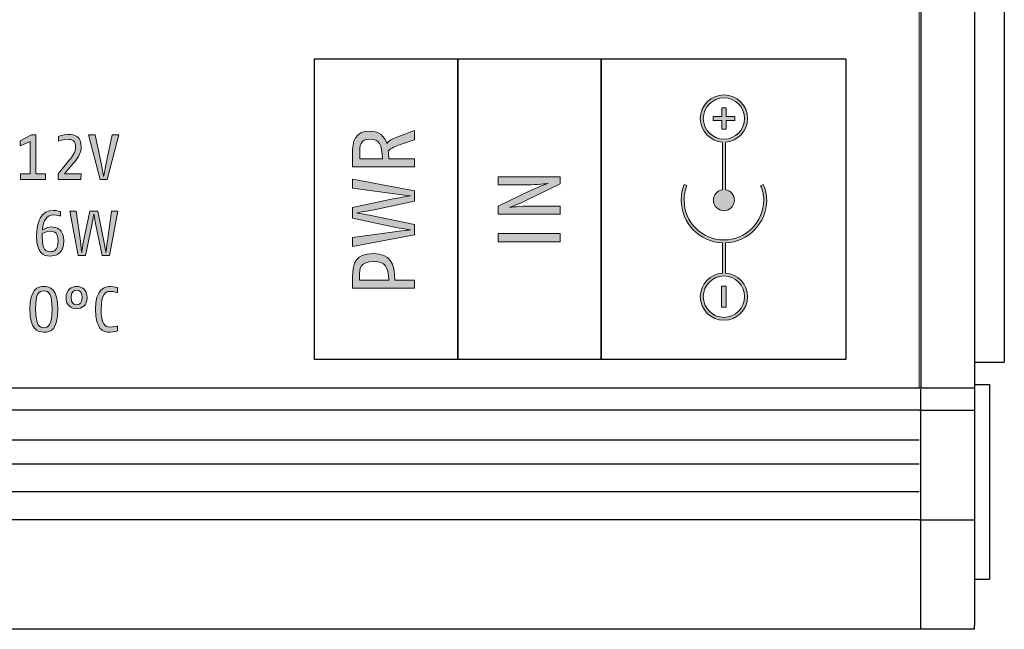
# Model space of a CAD drawing. Units: inches. Extents: x 0 to 210, y 0 to 297.
# Drawn here: x 147 to 172, y 129 to 145 of the extents above; entities that cross this region are included whole.
import ezdxf

# ---------------------------------------------------------------- set-up
doc = ezdxf.new("R2010")
doc.units = ezdxf.units.IN
doc.header["$MEASUREMENT"] = 0
doc.layers.add('Layer 1', color=7, linetype='Continuous')

# ---------------------------------------------------------------- blocks, each defined once
blk = doc.blocks.new('block 8')
at = {"layer": 'Layer 1', "true_color": 0x1a171b}
h = blk.add_hatch(color=250, dxfattribs=at)
h.dxf.hatch_style = 2
edge = h.paths.add_edge_path()
edge.add_spline(control_points=[(157.318, 141.637), (157.318, 141.637), (156.964, 141.523), (156.964, 141.523), (156.84, 141.484), (156.725, 141.434), (156.657, 141.361), (156.666, 141.297), (156.669, 141.232), (156.673, 141.165), (156.673, 141.165), (157.318, 141.165), (157.318, 141.165), (157.318, 141.165), (157.318, 140.965), (157.318, 140.965), (157.318, 140.965), (155.761, 140.965), (155.761, 140.965), (155.761, 140.965), (155.761, 141.292), (155.761, 141.292), (155.761, 141.597), (155.817, 141.855), (156.199, 141.855), (156.444, 141.855), (156.562, 141.728), (156.618, 141.55), (156.676, 141.617), (156.753, 141.661), (156.871, 141.705), (156.871, 141.705), (157.318, 141.876), (157.318, 141.876), (157.318, 141.876), (157.318, 141.637), (157.318, 141.637)], knot_values=[0, 0, 0, 0, 1, 1, 1, 2, 2, 2, 3, 3, 3, 4, 4, 4, 5, 5, 5, 6, 6, 6, 7, 7, 7, 8, 8, 8, 9, 9, 9, 10, 10, 10, 11, 11, 11, 12, 12, 12, 12], degree=3, periodic=1)
edge = h.paths.add_edge_path()
edge.add_spline(control_points=[(155.941, 141.254), (155.941, 141.254), (155.941, 141.165), (155.941, 141.165), (155.941, 141.165), (156.51, 141.165), (156.51, 141.165), (156.5, 141.528), (156.429, 141.654), (156.199, 141.654), (155.952, 141.654), (155.941, 141.51), (155.941, 141.254)], knot_values=[0, 0, 0, 0, 0.352778, 0.352778, 0.352778, 0.705556, 0.705556, 0.705556, 1.058334, 1.058334, 1.058334, 1.411112, 1.411112, 1.411112, 1.411112], degree=3, periodic=0)
edge.add_line((155.941, 141.254), (155.941, 141.254))
h = blk.add_hatch(color=250, dxfattribs=at)
h.dxf.hatch_style = 2
edge = h.paths.add_edge_path()
edge.add_spline(control_points=[(157.318, 140.361), (157.318, 140.361), (157.318, 140.101), (157.318, 140.101), (157.318, 140.101), (156.259, 139.881), (156.259, 139.881), (156.102, 139.848), (155.866, 139.81), (155.866, 139.81), (155.866, 139.81), (156.102, 139.769), (156.259, 139.737), (156.259, 139.737), (157.318, 139.514), (157.318, 139.514), (157.318, 139.514), (157.318, 139.256), (157.318, 139.256), (157.318, 139.256), (155.761, 138.965), (155.761, 138.965), (155.761, 138.965), (155.761, 139.196), (155.761, 139.196), (155.761, 139.196), (156.813, 139.336), (156.813, 139.336), (156.945, 139.354), (157.211, 139.382), (157.211, 139.382), (157.211, 139.382), (156.949, 139.423), (156.813, 139.452), (156.813, 139.452), (155.761, 139.674), (155.761, 139.674), (155.761, 139.674), (155.761, 139.947), (155.761, 139.947), (155.761, 139.947), (156.813, 140.166), (156.813, 140.166), (156.949, 140.194), (157.211, 140.234), (157.211, 140.234), (157.211, 140.234), (156.946, 140.268), (156.813, 140.285), (156.813, 140.285), (155.761, 140.424), (155.761, 140.424), (155.761, 140.424), (155.761, 140.655), (155.761, 140.655), (155.761, 140.655), (157.318, 140.361), (157.318, 140.361)], knot_values=[0, 0, 0, 0, 1, 1, 1, 2, 2, 2, 3, 3, 3, 4, 4, 4, 5, 5, 5, 6, 6, 6, 7, 7, 7, 8, 8, 8, 9, 9, 9, 10, 10, 10, 11, 11, 11, 12, 12, 12, 13, 13, 13, 14, 14, 14, 15, 15, 15, 16, 16, 16, 17, 17, 17, 18, 18, 18, 19, 19, 19, 19], degree=3, periodic=1)
h = blk.add_hatch(color=250, dxfattribs=at)
h.dxf.hatch_style = 2
edge = h.paths.add_edge_path()
edge.add_spline(control_points=[(155.935, 138.189), (155.935, 138.189), (155.935, 138.121), (155.935, 138.121), (155.935, 138.121), (156.671, 138.121), (156.671, 138.121), (156.662, 138.465), (156.586, 138.588), (156.295, 138.588), (155.948, 138.588), (155.935, 138.443), (155.935, 138.189)], knot_values=[0, 0, 0, 0, 0.352778, 0.352778, 0.352778, 0.705556, 0.705556, 0.705556, 1.058334, 1.058334, 1.058334, 1.411112, 1.411112, 1.411112, 1.411112], degree=3, periodic=0)
edge.add_line((155.935, 138.189), (155.935, 138.189))
edge = h.paths.add_edge_path()
edge.add_spline(control_points=[(156.824, 138.121), (156.824, 138.121), (157.318, 138.121), (157.318, 138.121), (157.318, 138.121), (157.318, 137.92), (157.318, 137.92), (157.318, 137.92), (155.761, 137.92), (155.761, 137.92), (155.761, 137.92), (155.761, 138.203), (155.761, 138.203), (155.761, 138.568), (155.855, 138.788), (156.288, 138.788), (156.695, 138.788), (156.824, 138.557), (156.824, 138.121)], knot_values=[0, 0, 0, 0, 0.352778, 0.352778, 0.352778, 0.705556, 0.705556, 0.705556, 1.058334, 1.058334, 1.058334, 1.411112, 1.411112, 1.411112, 1.76389, 1.76389, 1.76389, 2.116668, 2.116668, 2.116668, 2.116668], degree=3, periodic=0)
edge.add_line((156.824, 138.121), (156.824, 138.121))
at = {"layer": 'Layer 1', "lineweight": 0}
for points, knots in [([(157.318, 141.637), (157.318, 141.637), (156.964, 141.523), (156.964, 141.523), (156.84, 141.484), (156.725, 141.434), (156.657, 141.361), (156.666, 141.297), (156.669, 141.232), (156.673, 141.165), (156.673, 141.165), (157.318, 141.165), (157.318, 141.165), (157.318, 141.165), (157.318, 140.965), (157.318, 140.965), (157.318, 140.965), (155.761, 140.965), (155.761, 140.965), (155.761, 140.965), (155.761, 141.292), (155.761, 141.292), (155.761, 141.597), (155.817, 141.855), (156.199, 141.855), (156.444, 141.855), (156.562, 141.728), (156.618, 141.55), (156.676, 141.617), (156.753, 141.661), (156.871, 141.705), (156.871, 141.705), (157.318, 141.876), (157.318, 141.876), (157.318, 141.876), (157.318, 141.637), (157.318, 141.637)], [0, 0, 0, 0, 1, 1, 1, 2, 2, 2, 3, 3, 3, 4, 4, 4, 5, 5, 5, 6, 6, 6, 7, 7, 7, 8, 8, 8, 9, 9, 9, 10, 10, 10, 11, 11, 11, 12, 12, 12, 12]), ([(155.941, 141.254), (155.941, 141.254), (155.941, 141.165), (155.941, 141.165), (155.941, 141.165), (156.51, 141.165), (156.51, 141.165), (156.5, 141.528), (156.429, 141.654), (156.199, 141.654), (155.952, 141.654), (155.941, 141.51), (155.941, 141.254)], [0, 0, 0, 0, 1, 1, 1, 2, 2, 2, 3, 3, 3, 4, 4, 4, 4]), ([(157.318, 140.361), (157.318, 140.361), (157.318, 140.101), (157.318, 140.101), (157.318, 140.101), (156.259, 139.881), (156.259, 139.881), (156.102, 139.848), (155.866, 139.81), (155.866, 139.81), (155.866, 139.81), (156.102, 139.769), (156.259, 139.737), (156.259, 139.737), (157.318, 139.514), (157.318, 139.514), (157.318, 139.514), (157.318, 139.256), (157.318, 139.256), (157.318, 139.256), (155.761, 138.965), (155.761, 138.965), (155.761, 138.965), (155.761, 139.196), (155.761, 139.196), (155.761, 139.196), (156.813, 139.336), (156.813, 139.336), (156.945, 139.354), (157.211, 139.382), (157.211, 139.382), (157.211, 139.382), (156.949, 139.423), (156.813, 139.452), (156.813, 139.452), (155.761, 139.674), (155.761, 139.674), (155.761, 139.674), (155.761, 139.947), (155.761, 139.947), (155.761, 139.947), (156.813, 140.166), (156.813, 140.166), (156.949, 140.194), (157.211, 140.234), (157.211, 140.234), (157.211, 140.234), (156.946, 140.268), (156.813, 140.285), (156.813, 140.285), (155.761, 140.424), (155.761, 140.424), (155.761, 140.424), (155.761, 140.655), (155.761, 140.655), (155.761, 140.655), (157.318, 140.361), (157.318, 140.361)], [0, 0, 0, 0, 1, 1, 1, 2, 2, 2, 3, 3, 3, 4, 4, 4, 5, 5, 5, 6, 6, 6, 7, 7, 7, 8, 8, 8, 9, 9, 9, 10, 10, 10, 11, 11, 11, 12, 12, 12, 13, 13, 13, 14, 14, 14, 15, 15, 15, 16, 16, 16, 17, 17, 17, 18, 18, 18, 19, 19, 19, 19]), ([(156.824, 138.121), (156.824, 138.121), (157.318, 138.121), (157.318, 138.121), (157.318, 138.121), (157.318, 137.92), (157.318, 137.92), (157.318, 137.92), (155.761, 137.92), (155.761, 137.92), (155.761, 137.92), (155.761, 138.203), (155.761, 138.203), (155.761, 138.568), (155.855, 138.788), (156.288, 138.788), (156.695, 138.788), (156.824, 138.557), (156.824, 138.121)], [0, 0, 0, 0, 1, 1, 1, 2, 2, 2, 3, 3, 3, 4, 4, 4, 5, 5, 5, 6, 6, 6, 6]), ([(155.935, 138.189), (155.935, 138.189), (155.935, 138.121), (155.935, 138.121), (155.935, 138.121), (156.671, 138.121), (156.671, 138.121), (156.662, 138.465), (156.586, 138.588), (156.295, 138.588), (155.948, 138.588), (155.935, 138.443), (155.935, 138.189)], [0, 0, 0, 0, 1, 1, 1, 2, 2, 2, 3, 3, 3, 4, 4, 4, 4])]:
    blk.add_open_spline(points, degree=3, knots=knots, dxfattribs=at)
blk = doc.blocks.new('block 9')
at = {"layer": 'Layer 1', "true_color": 0x1a171b}
h = blk.add_hatch(color=250, dxfattribs=at)
h.dxf.hatch_style = 2
edge = h.paths.add_edge_path()
edge.add_spline(control_points=[(160.968, 140.537), (160.968, 140.537), (160.12, 140.126), (160.12, 140.126), (159.914, 140.025), (159.702, 139.947), (159.702, 139.947), (159.702, 139.947), (160.002, 139.978), (160.169, 139.978), (160.169, 139.978), (160.968, 139.978), (160.968, 139.978), (160.968, 139.978), (160.968, 139.778), (160.968, 139.778), (160.968, 139.778), (159.411, 139.778), (159.411, 139.778), (159.411, 139.778), (159.411, 139.976), (159.411, 139.976), (159.411, 139.976), (160.225, 140.367), (160.225, 140.367), (160.483, 140.492), (160.661, 140.546), (160.661, 140.546), (160.661, 140.546), (160.347, 140.512), (160.176, 140.512), (160.176, 140.512), (159.411, 140.512), (159.411, 140.512), (159.411, 140.512), (159.411, 140.712), (159.411, 140.712), (159.411, 140.712), (160.968, 140.712), (160.968, 140.712), (160.968, 140.712), (160.968, 140.537), (160.968, 140.537)], knot_values=[0, 0, 0, 0, 1, 1, 1, 2, 2, 2, 3, 3, 3, 4, 4, 4, 5, 5, 5, 6, 6, 6, 7, 7, 7, 8, 8, 8, 9, 9, 9, 10, 10, 10, 11, 11, 11, 12, 12, 12, 13, 13, 13, 14, 14, 14, 14], degree=3, periodic=1)
at = {"layer": 'Layer 1', "lineweight": 0}
blk.add_open_spline([(160.968, 140.537), (160.968, 140.537), (160.12, 140.126), (160.12, 140.126), (159.914, 140.025), (159.702, 139.947), (159.702, 139.947), (159.702, 139.947), (160.002, 139.978), (160.169, 139.978), (160.169, 139.978), (160.968, 139.978), (160.968, 139.978), (160.968, 139.978), (160.968, 139.778), (160.968, 139.778), (160.968, 139.778), (159.411, 139.778), (159.411, 139.778), (159.411, 139.778), (159.411, 139.976), (159.411, 139.976), (159.411, 139.976), (160.225, 140.367), (160.225, 140.367), (160.483, 140.492), (160.661, 140.546), (160.661, 140.546), (160.661, 140.546), (160.347, 140.512), (160.176, 140.512), (160.176, 140.512), (159.411, 140.512), (159.411, 140.512), (159.411, 140.512), (159.411, 140.712), (159.411, 140.712), (159.411, 140.712), (160.968, 140.712), (160.968, 140.712), (160.968, 140.712), (160.968, 140.537), (160.968, 140.537)], degree=3, knots=[0, 0, 0, 0, 1, 1, 1, 2, 2, 2, 3, 3, 3, 4, 4, 4, 5, 5, 5, 6, 6, 6, 7, 7, 7, 8, 8, 8, 9, 9, 9, 10, 10, 10, 11, 11, 11, 12, 12, 12, 13, 13, 13, 14, 14, 14, 14], dxfattribs=at)
blk = doc.blocks.new('block 10')
at = {"layer": 'Layer 1', "true_color": 0x1a171b}
h = blk.add_hatch(color=250, dxfattribs=at)
h.dxf.hatch_style = 2
edge = h.paths.add_edge_path()
edge.add_spline(control_points=[(148.95, 140.648), (148.95, 140.648), (148.39, 140.648), (148.39, 140.648), (148.39, 140.648), (148.39, 140.785), (148.39, 140.785), (148.39, 140.785), (148.664, 141.126), (148.664, 141.126), (148.735, 141.215), (148.823, 141.33), (148.823, 141.458), (148.823, 141.616), (148.743, 141.652), (148.622, 141.652), (148.51, 141.652), (148.393, 141.609), (148.393, 141.609), (148.393, 141.609), (148.393, 141.725), (148.393, 141.725), (148.393, 141.725), (148.495, 141.776), (148.632, 141.776), (148.821, 141.776), (148.964, 141.711), (148.964, 141.466), (148.964, 141.287), (148.848, 141.144), (148.757, 141.036), (148.757, 141.036), (148.545, 140.783), (148.545, 140.783), (148.545, 140.783), (148.966, 140.783), (148.966, 140.783), (148.966, 140.783), (148.95, 140.648), (148.95, 140.648)], knot_values=[0, 0, 0, 0, 1, 1, 1, 2, 2, 2, 3, 3, 3, 4, 4, 4, 5, 5, 5, 6, 6, 6, 7, 7, 7, 8, 8, 8, 9, 9, 9, 10, 10, 10, 11, 11, 11, 12, 12, 12, 13, 13, 13, 13], degree=3, periodic=1)
h = blk.add_hatch(color=250, dxfattribs=at)
h.dxf.hatch_style = 2
edge = h.paths.add_edge_path()
edge.add_spline(control_points=[(149.615, 140.648), (149.615, 140.648), (149.437, 140.648), (149.437, 140.648), (149.437, 140.648), (149.145, 141.76), (149.145, 141.76), (149.145, 141.76), (149.311, 141.76), (149.311, 141.76), (149.311, 141.76), (149.47, 141.013), (149.47, 141.013), (149.494, 140.899), (149.526, 140.719), (149.526, 140.719), (149.526, 140.719), (149.558, 140.899), (149.581, 141.013), (149.581, 141.013), (149.74, 141.76), (149.74, 141.76), (149.74, 141.76), (149.907, 141.76), (149.907, 141.76), (149.907, 141.76), (149.615, 140.648), (149.615, 140.648)], knot_values=[0, 0, 0, 0, 1, 1, 1, 2, 2, 2, 3, 3, 3, 4, 4, 4, 5, 5, 5, 6, 6, 6, 7, 7, 7, 8, 8, 8, 9, 9, 9, 9], degree=3, periodic=1)
at = {"layer": 'Layer 1', "lineweight": 0}
for points, knots in [([(148.95, 140.648), (148.95, 140.648), (148.39, 140.648), (148.39, 140.648), (148.39, 140.648), (148.39, 140.785), (148.39, 140.785), (148.39, 140.785), (148.664, 141.126), (148.664, 141.126), (148.735, 141.215), (148.823, 141.33), (148.823, 141.458), (148.823, 141.616), (148.743, 141.652), (148.622, 141.652), (148.51, 141.652), (148.393, 141.609), (148.393, 141.609), (148.393, 141.609), (148.393, 141.725), (148.393, 141.725), (148.393, 141.725), (148.495, 141.776), (148.632, 141.776), (148.821, 141.776), (148.964, 141.711), (148.964, 141.466), (148.964, 141.287), (148.848, 141.144), (148.757, 141.036), (148.757, 141.036), (148.545, 140.783), (148.545, 140.783), (148.545, 140.783), (148.966, 140.783), (148.966, 140.783), (148.966, 140.783), (148.95, 140.648), (148.95, 140.648)], [0, 0, 0, 0, 1, 1, 1, 2, 2, 2, 3, 3, 3, 4, 4, 4, 5, 5, 5, 6, 6, 6, 7, 7, 7, 8, 8, 8, 9, 9, 9, 10, 10, 10, 11, 11, 11, 12, 12, 12, 13, 13, 13, 13]), ([(149.615, 140.648), (149.615, 140.648), (149.437, 140.648), (149.437, 140.648), (149.437, 140.648), (149.145, 141.76), (149.145, 141.76), (149.145, 141.76), (149.311, 141.76), (149.311, 141.76), (149.311, 141.76), (149.47, 141.013), (149.47, 141.013), (149.494, 140.899), (149.526, 140.719), (149.526, 140.719), (149.526, 140.719), (149.558, 140.899), (149.581, 141.013), (149.581, 141.013), (149.74, 141.76), (149.74, 141.76), (149.74, 141.76), (149.907, 141.76), (149.907, 141.76), (149.907, 141.76), (149.615, 140.648), (149.615, 140.648)], [0, 0, 0, 0, 1, 1, 1, 2, 2, 2, 3, 3, 3, 4, 4, 4, 5, 5, 5, 6, 6, 6, 7, 7, 7, 8, 8, 8, 9, 9, 9, 9])]:
    blk.add_open_spline(points, degree=3, knots=knots, dxfattribs=at)
blk = doc.blocks.new('block 11')
at = {"layer": 'Layer 1', "true_color": 0x1a171b}
h = blk.add_hatch(color=250, dxfattribs=at)
h.dxf.hatch_style = 2
edge = h.paths.add_edge_path()
edge.add_spline(control_points=[(148.185, 139.348), (148.086, 139.348), (147.987, 139.289), (147.987, 139.289), (147.987, 139.289), (147.986, 139.234), (147.986, 139.204), (147.986, 138.886), (148.083, 138.837), (148.185, 138.837), (148.283, 138.837), (148.383, 138.865), (148.383, 139.113), (148.383, 139.297), (148.315, 139.348), (148.185, 139.348)], knot_values=[0, 0, 0, 0, 0.352778, 0.352778, 0.352778, 0.705556, 0.705556, 0.705556, 1.058334, 1.058334, 1.058334, 1.411112, 1.411112, 1.411112, 1.76389, 1.76389, 1.76389, 1.76389], degree=3, periodic=0)
edge.add_line((148.185, 139.348), (148.185, 139.348))
edge = h.paths.add_edge_path()
edge.add_spline(control_points=[(148.185, 138.727), (148.018, 138.727), (147.843, 138.802), (147.843, 139.22), (147.843, 139.604), (147.975, 139.871), (148.269, 139.871), (148.364, 139.871), (148.444, 139.841), (148.444, 139.841), (148.444, 139.841), (148.444, 139.727), (148.444, 139.727), (148.444, 139.727), (148.357, 139.757), (148.265, 139.757), (148.107, 139.757), (148.006, 139.62), (147.991, 139.385), (147.991, 139.385), (148.096, 139.458), (148.2, 139.458), (148.343, 139.458), (148.526, 139.399), (148.526, 139.113), (148.526, 138.776), (148.318, 138.727), (148.185, 138.727)], knot_values=[0, 0, 0, 0, 0.352778, 0.352778, 0.352778, 0.705556, 0.705556, 0.705556, 1.058334, 1.058334, 1.058334, 1.411112, 1.411112, 1.411112, 1.76389, 1.76389, 1.76389, 2.116668, 2.116668, 2.116668, 2.469446, 2.469446, 2.469446, 2.822224, 2.822224, 2.822224, 3.175002, 3.175002, 3.175002, 3.175002], degree=3, periodic=0)
edge.add_line((148.185, 138.727), (148.185, 138.727))
h = blk.add_hatch(color=250, dxfattribs=at)
h.dxf.hatch_style = 2
edge = h.paths.add_edge_path()
edge.add_spline(control_points=[(149.674, 138.743), (149.674, 138.743), (149.488, 138.743), (149.488, 138.743), (149.488, 138.743), (149.331, 139.499), (149.331, 139.499), (149.307, 139.612), (149.28, 139.781), (149.28, 139.781), (149.28, 139.781), (149.251, 139.612), (149.227, 139.499), (149.227, 139.499), (149.069, 138.743), (149.069, 138.743), (149.069, 138.743), (148.884, 138.743), (148.884, 138.743), (148.884, 138.743), (148.676, 139.855), (148.676, 139.855), (148.676, 139.855), (148.841, 139.855), (148.841, 139.855), (148.841, 139.855), (148.942, 139.103), (148.942, 139.103), (148.954, 139.01), (148.975, 138.819), (148.975, 138.819), (148.975, 138.819), (149.003, 139.007), (149.024, 139.103), (149.024, 139.103), (149.183, 139.855), (149.183, 139.855), (149.183, 139.855), (149.378, 139.855), (149.378, 139.855), (149.378, 139.855), (149.534, 139.103), (149.534, 139.103), (149.555, 139.007), (149.583, 138.819), (149.583, 138.819), (149.583, 138.819), (149.607, 139.008), (149.62, 139.103), (149.62, 139.103), (149.719, 139.855), (149.719, 139.855), (149.719, 139.855), (149.884, 139.855), (149.884, 139.855), (149.884, 139.855), (149.674, 138.743), (149.674, 138.743)], knot_values=[0, 0, 0, 0, 1, 1, 1, 2, 2, 2, 3, 3, 3, 4, 4, 4, 5, 5, 5, 6, 6, 6, 7, 7, 7, 8, 8, 8, 9, 9, 9, 10, 10, 10, 11, 11, 11, 12, 12, 12, 13, 13, 13, 14, 14, 14, 15, 15, 15, 16, 16, 16, 17, 17, 17, 18, 18, 18, 19, 19, 19, 19], degree=3, periodic=1)
at = {"layer": 'Layer 1', "lineweight": 0}
for points, knots in [([(148.185, 138.727), (148.018, 138.727), (147.843, 138.802), (147.843, 139.22), (147.843, 139.604), (147.975, 139.871), (148.269, 139.871), (148.364, 139.871), (148.444, 139.841), (148.444, 139.841), (148.444, 139.841), (148.444, 139.727), (148.444, 139.727), (148.444, 139.727), (148.357, 139.757), (148.265, 139.757), (148.107, 139.757), (148.006, 139.62), (147.991, 139.385), (147.991, 139.385), (148.096, 139.458), (148.2, 139.458), (148.343, 139.458), (148.526, 139.399), (148.526, 139.113), (148.526, 138.776), (148.318, 138.727), (148.185, 138.727)], [0, 0, 0, 0, 1, 1, 1, 2, 2, 2, 3, 3, 3, 4, 4, 4, 5, 5, 5, 6, 6, 6, 7, 7, 7, 8, 8, 8, 9, 9, 9, 9]), ([(149.674, 138.743), (149.674, 138.743), (149.488, 138.743), (149.488, 138.743), (149.488, 138.743), (149.331, 139.499), (149.331, 139.499), (149.307, 139.612), (149.28, 139.781), (149.28, 139.781), (149.28, 139.781), (149.251, 139.612), (149.227, 139.499), (149.227, 139.499), (149.069, 138.743), (149.069, 138.743), (149.069, 138.743), (148.884, 138.743), (148.884, 138.743), (148.884, 138.743), (148.676, 139.855), (148.676, 139.855), (148.676, 139.855), (148.841, 139.855), (148.841, 139.855), (148.841, 139.855), (148.942, 139.103), (148.942, 139.103), (148.954, 139.01), (148.975, 138.819), (148.975, 138.819), (148.975, 138.819), (149.003, 139.007), (149.024, 139.103), (149.024, 139.103), (149.183, 139.855), (149.183, 139.855), (149.183, 139.855), (149.378, 139.855), (149.378, 139.855), (149.378, 139.855), (149.534, 139.103), (149.534, 139.103), (149.555, 139.007), (149.583, 138.819), (149.583, 138.819), (149.583, 138.819), (149.607, 139.008), (149.62, 139.103), (149.62, 139.103), (149.719, 139.855), (149.719, 139.855), (149.719, 139.855), (149.884, 139.855), (149.884, 139.855), (149.884, 139.855), (149.674, 138.743), (149.674, 138.743)], [0, 0, 0, 0, 1, 1, 1, 2, 2, 2, 3, 3, 3, 4, 4, 4, 5, 5, 5, 6, 6, 6, 7, 7, 7, 8, 8, 8, 9, 9, 9, 10, 10, 10, 11, 11, 11, 12, 12, 12, 13, 13, 13, 14, 14, 14, 15, 15, 15, 16, 16, 16, 17, 17, 17, 18, 18, 18, 19, 19, 19, 19]), ([(148.185, 139.348), (148.086, 139.348), (147.987, 139.289), (147.987, 139.289), (147.987, 139.289), (147.986, 139.234), (147.986, 139.204), (147.986, 138.886), (148.083, 138.837), (148.185, 138.837), (148.283, 138.837), (148.383, 138.865), (148.383, 139.113), (148.383, 139.297), (148.315, 139.348), (148.185, 139.348)], [0, 0, 0, 0, 1, 1, 1, 2, 2, 2, 3, 3, 3, 4, 4, 4, 5, 5, 5, 5])]:
    blk.add_open_spline(points, degree=3, knots=knots, dxfattribs=at)
blk = doc.blocks.new('block 12')
at = {"layer": 'Layer 1', "true_color": 0x1a171b}
h = blk.add_hatch(color=250, dxfattribs=at)
h.dxf.hatch_style = 2
h.paths.add_polyline_path([(165.01, 137.448), (165.128, 137.448), (165.128, 137.974), (165.01, 137.974)])
h.paths.add_polyline_path([(165.338, 142.12), (165.338, 142.225), (165.122, 142.225), (165.122, 142.436), (165.016, 142.436), (165.016, 142.225), (164.8, 142.225), (164.8, 142.12), (165.016, 142.12), (165.016, 141.909), (165.122, 141.909), (165.122, 142.12)])
edge = h.paths.add_edge_path()
edge.add_spline(control_points=[(164.551, 142.173), (164.551, 142.458), (164.784, 142.69), (165.069, 142.69), (165.355, 142.69), (165.586, 142.458), (165.586, 142.173), (165.586, 141.887), (165.355, 141.656), (165.069, 141.656), (164.784, 141.656), (164.551, 141.887), (164.551, 142.173)], knot_values=[0, 0, 0, 0, 0.352778, 0.352778, 0.352778, 0.705556, 0.705556, 0.705556, 1.058334, 1.058334, 1.058334, 1.411112, 1.411112, 1.411112, 1.411112], degree=3, periodic=0)
edge.add_line((164.551, 142.173), (164.551, 142.173))
edge = h.paths.add_edge_path()
edge.add_spline(control_points=[(164.806, 140.128), (164.806, 139.982), (164.924, 139.864), (165.069, 139.864), (165.214, 139.864), (165.332, 139.982), (165.332, 140.128), (165.332, 140.261), (165.234, 140.37), (165.106, 140.388), (165.106, 140.388), (165.106, 141.583), (165.106, 141.583), (165.416, 141.602), (165.661, 141.858), (165.661, 142.173), (165.661, 142.499), (165.396, 142.765), (165.069, 142.765), (164.743, 142.765), (164.477, 142.499), (164.477, 142.173), (164.477, 141.858), (164.723, 141.602), (165.032, 141.583), (165.032, 141.583), (165.032, 140.388), (165.032, 140.388), (164.904, 140.37), (164.806, 140.261), (164.806, 140.128)], knot_values=[0, 0, 0, 0, 0.352778, 0.352778, 0.352778, 0.705556, 0.705556, 0.705556, 1.058334, 1.058334, 1.058334, 1.411112, 1.411112, 1.411112, 1.76389, 1.76389, 1.76389, 2.116668, 2.116668, 2.116668, 2.469446, 2.469446, 2.469446, 2.822224, 2.822224, 2.822224, 3.175002, 3.175002, 3.175002, 3.52778, 3.52778, 3.52778, 3.52778], degree=3, periodic=0)
edge.add_line((164.806, 140.128), (164.806, 140.128))
edge = h.paths.add_edge_path()
edge.add_spline(control_points=[(164.551, 137.711), (164.551, 137.996), (164.784, 138.229), (165.069, 138.229), (165.355, 138.229), (165.586, 137.996), (165.586, 137.711), (165.586, 137.426), (165.355, 137.193), (165.069, 137.193), (164.784, 137.193), (164.551, 137.426), (164.551, 137.711)], knot_values=[0, 0, 0, 0, 0.352778, 0.352778, 0.352778, 0.705556, 0.705556, 0.705556, 1.058334, 1.058334, 1.058334, 1.411112, 1.411112, 1.411112, 1.411112], degree=3, periodic=0)
edge.add_line((164.551, 137.711), (164.551, 137.711))
edge = h.paths.add_edge_path()
edge.add_spline(control_points=[(165.661, 137.711), (165.661, 138.025), (165.416, 138.282), (165.106, 138.301), (165.106, 138.301), (165.106, 139.058), (165.106, 139.058), (165.68, 139.077), (166.14, 139.549), (166.14, 140.127), (166.14, 140.264), (166.115, 140.378), (166.056, 140.519), (166.056, 140.519), (165.988, 140.49), (165.988, 140.49), (166.044, 140.359), (166.066, 140.254), (166.066, 140.127), (166.066, 139.578), (165.619, 139.131), (165.069, 139.131), (164.52, 139.131), (164.072, 139.578), (164.072, 140.127), (164.072, 140.253), (164.095, 140.376), (164.141, 140.491), (164.141, 140.491), (164.072, 140.518), (164.072, 140.518), (164.023, 140.394), (163.998, 140.262), (163.998, 140.127), (163.998, 139.55), (164.459, 139.077), (165.032, 139.058), (165.032, 139.058), (165.032, 138.301), (165.032, 138.301), (164.723, 138.282), (164.477, 138.025), (164.477, 137.711), (164.477, 137.384), (164.743, 137.119), (165.069, 137.119), (165.396, 137.119), (165.661, 137.384), (165.661, 137.711)], knot_values=[0, 0, 0, 0, 0.352778, 0.352778, 0.352778, 0.705556, 0.705556, 0.705556, 1.058334, 1.058334, 1.058334, 1.411112, 1.411112, 1.411112, 1.76389, 1.76389, 1.76389, 2.116668, 2.116668, 2.116668, 2.469446, 2.469446, 2.469446, 2.822224, 2.822224, 2.822224, 3.175002, 3.175002, 3.175002, 3.52778, 3.52778, 3.52778, 3.880558, 3.880558, 3.880558, 4.233336, 4.233336, 4.233336, 4.586114, 4.586114, 4.586114, 4.938892, 4.938892, 4.938892, 5.29167, 5.29167, 5.29167, 5.644448, 5.644448, 5.644448, 5.644448], degree=3, periodic=0)
edge.add_line((165.661, 137.711), (165.661, 137.711))
h = blk.add_hatch(color=250, dxfattribs=at)
h.dxf.hatch_style = 2
edge = h.paths.add_edge_path()
edge.add_spline(control_points=[(148.027, 137.855), (147.908, 137.855), (147.821, 137.803), (147.821, 137.394), (147.821, 136.981), (147.929, 136.933), (148.027, 136.933), (148.129, 136.933), (148.234, 136.994), (148.234, 137.394), (148.234, 137.788), (148.148, 137.855), (148.027, 137.855)], knot_values=[0, 0, 0, 0, 0.352778, 0.352778, 0.352778, 0.705556, 0.705556, 0.705556, 1.058334, 1.058334, 1.058334, 1.411112, 1.411112, 1.411112, 1.411112], degree=3, periodic=0)
edge.add_line((148.027, 137.855), (148.027, 137.855))
edge = h.paths.add_edge_path()
edge.add_spline(control_points=[(148.027, 136.822), (147.86, 136.822), (147.678, 136.895), (147.678, 137.394), (147.678, 137.909), (147.872, 137.966), (148.027, 137.966), (148.181, 137.966), (148.377, 137.906), (148.377, 137.394), (148.377, 136.879), (148.199, 136.822), (148.027, 136.822)], knot_values=[0, 0, 0, 0, 0.352778, 0.352778, 0.352778, 0.705556, 0.705556, 0.705556, 1.058334, 1.058334, 1.058334, 1.411112, 1.411112, 1.411112, 1.411112], degree=3, periodic=0)
edge.add_line((148.027, 136.822), (148.027, 136.822))
h = blk.add_hatch(color=250, dxfattribs=at)
h.dxf.hatch_style = 2
edge = h.paths.add_edge_path()
edge.add_spline(control_points=[(148.848, 137.872), (148.776, 137.872), (148.71, 137.836), (148.71, 137.688), (148.71, 137.551), (148.772, 137.507), (148.848, 137.507), (148.916, 137.507), (148.986, 137.545), (148.986, 137.688), (148.986, 137.829), (148.924, 137.872), (148.848, 137.872)], knot_values=[0, 0, 0, 0, 0.352778, 0.352778, 0.352778, 0.705556, 0.705556, 0.705556, 1.058334, 1.058334, 1.058334, 1.411112, 1.411112, 1.411112, 1.411112], degree=3, periodic=0)
edge.add_line((148.848, 137.872), (148.848, 137.872))
edge = h.paths.add_edge_path()
edge.add_spline(control_points=[(148.848, 137.41), (148.724, 137.41), (148.583, 137.475), (148.583, 137.688), (148.583, 137.893), (148.729, 137.966), (148.848, 137.966), (148.972, 137.966), (149.113, 137.899), (149.113, 137.688), (149.113, 137.483), (148.975, 137.41), (148.848, 137.41)], knot_values=[0, 0, 0, 0, 0.352778, 0.352778, 0.352778, 0.705556, 0.705556, 0.705556, 1.058334, 1.058334, 1.058334, 1.411112, 1.411112, 1.411112, 1.411112], degree=3, periodic=0)
edge.add_line((148.848, 137.41), (148.848, 137.41))
h = blk.add_hatch(color=250, dxfattribs=at)
h.dxf.hatch_style = 2
edge = h.paths.add_edge_path()
edge.add_spline(control_points=[(149.681, 136.822), (149.526, 136.822), (149.319, 136.874), (149.319, 137.394), (149.319, 137.909), (149.559, 137.966), (149.701, 137.966), (149.796, 137.966), (149.875, 137.933), (149.875, 137.933), (149.875, 137.933), (149.875, 137.811), (149.875, 137.811), (149.875, 137.811), (149.78, 137.844), (149.698, 137.844), (149.586, 137.844), (149.462, 137.79), (149.462, 137.394), (149.462, 137.03), (149.564, 136.947), (149.681, 136.947), (149.763, 136.947), (149.875, 136.981), (149.875, 136.981), (149.875, 136.981), (149.875, 136.854), (149.875, 136.854), (149.875, 136.854), (149.777, 136.822), (149.681, 136.822)], knot_values=[0, 0, 0, 0, 0.352778, 0.352778, 0.352778, 0.705556, 0.705556, 0.705556, 1.058334, 1.058334, 1.058334, 1.411112, 1.411112, 1.411112, 1.76389, 1.76389, 1.76389, 2.116668, 2.116668, 2.116668, 2.469446, 2.469446, 2.469446, 2.822224, 2.822224, 2.822224, 3.175002, 3.175002, 3.175002, 3.52778, 3.52778, 3.52778, 3.52778], degree=3, periodic=0)
edge.add_line((149.681, 136.822), (149.681, 136.822))
at = {"layer": 'Layer 1', "lineweight": 0}
for points in [[(165.338, 142.12), (165.338, 142.225), (165.122, 142.225), (165.122, 142.436), (165.016, 142.436), (165.016, 142.225), (164.8, 142.225), (164.8, 142.12), (165.016, 142.12), (165.016, 141.909), (165.122, 141.909), (165.122, 142.12), (165.338, 142.12)], [(165.01, 137.448), (165.128, 137.448), (165.128, 137.974), (165.01, 137.974), (165.01, 137.448)]]:
    blk.add_lwpolyline(points, dxfattribs=at)
for points, knots in [([(164.806, 140.128), (164.806, 139.982), (164.924, 139.864), (165.069, 139.864), (165.214, 139.864), (165.332, 139.982), (165.332, 140.128), (165.332, 140.261), (165.234, 140.37), (165.106, 140.388), (165.106, 140.388), (165.106, 141.583), (165.106, 141.583), (165.416, 141.602), (165.661, 141.858), (165.661, 142.173), (165.661, 142.499), (165.396, 142.765), (165.069, 142.765), (164.743, 142.765), (164.477, 142.499), (164.477, 142.173), (164.477, 141.858), (164.723, 141.602), (165.032, 141.583), (165.032, 141.583), (165.032, 140.388), (165.032, 140.388), (164.904, 140.37), (164.806, 140.261), (164.806, 140.128)], [0, 0, 0, 0, 1, 1, 1, 2, 2, 2, 3, 3, 3, 4, 4, 4, 5, 5, 5, 6, 6, 6, 7, 7, 7, 8, 8, 8, 9, 9, 9, 10, 10, 10, 10]), ([(164.551, 142.173), (164.551, 142.458), (164.784, 142.69), (165.069, 142.69), (165.355, 142.69), (165.586, 142.458), (165.586, 142.173), (165.586, 141.887), (165.355, 141.656), (165.069, 141.656), (164.784, 141.656), (164.551, 141.887), (164.551, 142.173)], [0, 0, 0, 0, 1, 1, 1, 2, 2, 2, 3, 3, 3, 4, 4, 4, 4]), ([(165.661, 137.711), (165.661, 138.025), (165.416, 138.282), (165.106, 138.301), (165.106, 138.301), (165.106, 139.058), (165.106, 139.058), (165.68, 139.077), (166.14, 139.549), (166.14, 140.127), (166.14, 140.264), (166.115, 140.378), (166.056, 140.519), (166.056, 140.519), (165.988, 140.49), (165.988, 140.49), (166.044, 140.359), (166.066, 140.254), (166.066, 140.127), (166.066, 139.578), (165.619, 139.131), (165.069, 139.131), (164.52, 139.131), (164.072, 139.578), (164.072, 140.127), (164.072, 140.253), (164.095, 140.376), (164.141, 140.491), (164.141, 140.491), (164.072, 140.518), (164.072, 140.518), (164.023, 140.394), (163.998, 140.262), (163.998, 140.127), (163.998, 139.55), (164.459, 139.077), (165.032, 139.058), (165.032, 139.058), (165.032, 138.301), (165.032, 138.301), (164.723, 138.282), (164.477, 138.025), (164.477, 137.711), (164.477, 137.384), (164.743, 137.119), (165.069, 137.119), (165.396, 137.119), (165.661, 137.384), (165.661, 137.711)], [0, 0, 0, 0, 1, 1, 1, 2, 2, 2, 3, 3, 3, 4, 4, 4, 5, 5, 5, 6, 6, 6, 7, 7, 7, 8, 8, 8, 9, 9, 9, 10, 10, 10, 11, 11, 11, 12, 12, 12, 13, 13, 13, 14, 14, 14, 15, 15, 15, 16, 16, 16, 16]), ([(164.551, 137.711), (164.551, 137.996), (164.784, 138.229), (165.069, 138.229), (165.355, 138.229), (165.586, 137.996), (165.586, 137.711), (165.586, 137.426), (165.355, 137.193), (165.069, 137.193), (164.784, 137.193), (164.551, 137.426), (164.551, 137.711)], [0, 0, 0, 0, 1, 1, 1, 2, 2, 2, 3, 3, 3, 4, 4, 4, 4]), ([(148.027, 136.822), (147.86, 136.822), (147.678, 136.895), (147.678, 137.394), (147.678, 137.909), (147.872, 137.966), (148.027, 137.966), (148.181, 137.966), (148.377, 137.906), (148.377, 137.394), (148.377, 136.879), (148.199, 136.822), (148.027, 136.822)], [0, 0, 0, 0, 1, 1, 1, 2, 2, 2, 3, 3, 3, 4, 4, 4, 4]), ([(148.848, 137.41), (148.724, 137.41), (148.583, 137.475), (148.583, 137.688), (148.583, 137.893), (148.729, 137.966), (148.848, 137.966), (148.972, 137.966), (149.113, 137.899), (149.113, 137.688), (149.113, 137.483), (148.975, 137.41), (148.848, 137.41)], [0, 0, 0, 0, 1, 1, 1, 2, 2, 2, 3, 3, 3, 4, 4, 4, 4]), ([(149.681, 136.822), (149.526, 136.822), (149.319, 136.874), (149.319, 137.394), (149.319, 137.909), (149.559, 137.966), (149.701, 137.966), (149.796, 137.966), (149.875, 137.933), (149.875, 137.933), (149.875, 137.933), (149.875, 137.811), (149.875, 137.811), (149.875, 137.811), (149.78, 137.844), (149.698, 137.844), (149.586, 137.844), (149.462, 137.79), (149.462, 137.394), (149.462, 137.03), (149.564, 136.947), (149.681, 136.947), (149.763, 136.947), (149.875, 136.981), (149.875, 136.981), (149.875, 136.981), (149.875, 136.854), (149.875, 136.854), (149.875, 136.854), (149.777, 136.822), (149.681, 136.822)], [0, 0, 0, 0, 1, 1, 1, 2, 2, 2, 3, 3, 3, 4, 4, 4, 5, 5, 5, 6, 6, 6, 7, 7, 7, 8, 8, 8, 9, 9, 9, 10, 10, 10, 10]), ([(148.027, 137.855), (147.908, 137.855), (147.821, 137.803), (147.821, 137.394), (147.821, 136.981), (147.929, 136.933), (148.027, 136.933), (148.129, 136.933), (148.234, 136.994), (148.234, 137.394), (148.234, 137.788), (148.148, 137.855), (148.027, 137.855)], [0, 0, 0, 0, 1, 1, 1, 2, 2, 2, 3, 3, 3, 4, 4, 4, 4]), ([(148.848, 137.872), (148.776, 137.872), (148.71, 137.836), (148.71, 137.688), (148.71, 137.551), (148.772, 137.507), (148.848, 137.507), (148.916, 137.507), (148.986, 137.545), (148.986, 137.688), (148.986, 137.829), (148.924, 137.872), (148.848, 137.872)], [0, 0, 0, 0, 1, 1, 1, 2, 2, 2, 3, 3, 3, 4, 4, 4, 4])]:
    blk.add_open_spline(points, degree=3, knots=knots, dxfattribs=at)

msp = doc.modelspace()

# ---------------------------------------------------------------- hatches: boundary and pattern name
at = {"layer": 'Layer 1', "true_color": 0x1a171b}
h = msp.add_hatch(color=250, dxfattribs=at)
h.dxf.hatch_style = 2
h.paths.add_polyline_path([(147.446, 140.648), (147.446, 140.783), (147.684, 140.783), (147.684, 141.601), (147.43, 141.488), (147.43, 141.612), (147.716, 141.76), (147.827, 141.76), (147.827, 140.783), (148.066, 140.783), (148.066, 140.648)])
h = msp.add_hatch(color=250, dxfattribs=at)
h.dxf.hatch_style = 2
h.paths.add_polyline_path([(159.411, 139.085), (160.968, 139.085), (160.968, 139.29), (159.411, 139.29)])

# ---------------------------------------------------------------- linework, layer by layer
at = {"layer": 'Layer 1', "color": 250, "lineweight": 25, "true_color": 0x1a171b}
for points in [[(97.515, 188.068), (170.004, 188.068), (170.004, 135.421), (97.515, 135.421), (97.515, 188.068)], [(171.351, 188.068), (171.351, 135.421)], [(172.095, 164.278), (172.095, 136.072)], [(171.351, 136.072), (172.095, 136.072)], [(171.351, 135.514), (171.723, 135.514)], [(171.723, 135.514), (171.723, 135.468)], [(171.723, 135.468), (171.723, 135.281)], [(169.957, 135.421), (97.515, 135.421)], [(171.351, 135.421), (169.958, 135.421)], [(170.004, 129.38), (170.004, 135.395)], [(171.351, 135.421), (171.351, 134.864)], [(171.723, 135.281), (171.723, 134.956)], [(169.957, 134.864), (97.515, 134.864)], [(169.958, 134.864), (171.351, 134.864)], [(171.351, 134.864), (171.351, 132.122)], [(171.723, 134.956), (171.723, 134.538)], [(171.723, 134.538), (171.723, 134.074)], [(169.957, 134.12), (97.515, 134.12)], [(171.723, 134.074), (171.723, 133.516)], [(169.957, 133.516), (97.515, 133.516)], [(171.723, 133.516), (171.723, 132.958)], [(169.957, 132.819), (97.515, 132.819)], [(171.723, 132.958), (171.723, 132.401)], [(171.723, 132.401), (171.723, 131.843)], [(169.957, 132.122), (97.515, 132.122)], [(169.958, 132.122), (171.351, 132.122)], [(171.351, 132.122), (171.351, 131.425)], [(171.723, 131.843), (171.723, 131.425)], [(171.351, 131.425), (171.351, 130.775)], [(171.723, 131.425), (171.723, 131.053)], [(171.723, 131.053), (171.723, 130.775)], [(171.351, 130.775), (171.351, 130.217)], [(171.723, 130.775), (171.723, 130.635)], [(171.351, 130.635), (171.723, 130.635)], [(171.351, 130.217), (171.351, 129.799)], [(171.351, 129.799), (171.351, 129.473)], [(169.957, 129.381), (97.515, 129.381)], [(169.957, 129.381), (97.515, 129.381)], [(169.957, 129.381), (97.515, 129.381)], [(171.351, 129.381), (169.958, 129.381)], [(171.351, 129.381), (169.958, 129.381)], [(171.351, 129.381), (171.351, 129.473)]]:
    msp.add_lwpolyline(points, dxfattribs=at)
at = {"layer": 'Layer 1', "color": 250, "lineweight": 9, "true_color": 0x1a171b}
for points in [[(169.957, 135.421), (169.957, 188.068)], [(169.957, 129.381), (169.957, 129.381)], [(169.957, 129.381), (169.957, 129.381)], [(169.957, 129.381), (169.957, 129.381)], [(169.957, 129.381), (169.957, 129.381)]]:
    msp.add_lwpolyline(points, dxfattribs=at)
at = {"layer": 'Layer 1', "color": 250, "lineweight": 30, "true_color": 0x1a171b}
msp.add_lwpolyline([(168.124, 136.14), (154.809, 136.14), (154.809, 143.669), (168.124, 143.669), (168.124, 136.14)], dxfattribs=at)
at = {"layer": 'Layer 1', "lineweight": 0}
for points in [[(147.446, 140.648), (147.446, 140.783), (147.684, 140.783), (147.684, 141.601), (147.43, 141.488), (147.43, 141.612), (147.716, 141.76), (147.827, 141.76), (147.827, 140.783), (148.066, 140.783), (148.066, 140.648), (147.446, 140.648)], [(159.411, 139.085), (160.968, 139.085), (160.968, 139.29), (159.411, 139.29), (159.411, 139.085)]]:
    msp.add_lwpolyline(points, dxfattribs=at)
at = {"layer": 'Layer 1', "color": 250, "lineweight": 30, "true_color": 0x1a171b}
for points in [[(158.399, 136.14), (158.399, 136.14), (158.399, 136.14), (158.399, 136.14), (158.399, 136.14), (158.399, 143.669), (158.399, 143.669), (158.399, 143.669), (158.399, 136.14), (158.399, 136.14)], [(161.994, 136.14), (161.994, 136.14), (161.994, 136.14), (161.994, 136.14), (161.994, 136.14), (161.994, 143.669), (161.994, 143.669), (161.994, 143.669), (161.994, 136.14), (161.994, 136.14)]]:
    msp.add_open_spline(points, degree=3, knots=[0, 0, 0, 0, 1, 1, 1, 2, 2, 2, 3, 3, 3, 3], dxfattribs=at)

# ---------------------------------------------------------------- block references
at = {"layer": 'Layer 1'}
for name in ['block 8', 'block 9', 'block 10', 'block 11', 'block 12']:
    msp.add_blockref(name, (0, 0), dxfattribs=at)

doc.saveas('drawing.dxf')
